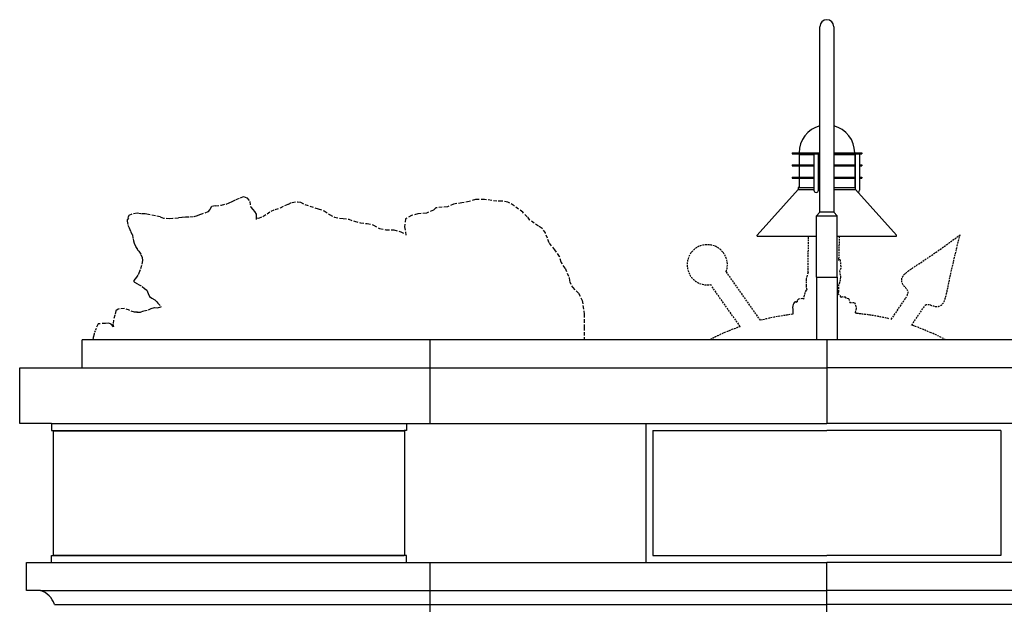
# Model space of a CAD drawing. Extents: x -4 to 618, y 244 to 468.
# Drawn here: x 386 to 527, y 384 to 468 of the extents above; entities that cross this region are included whole.
import ezdxf

# ---------------------------------------------------------------- set-up
doc = ezdxf.new("R2010")
doc.units = 0
doc.header["$MEASUREMENT"] = 0
doc.linetypes.add('DASHED', pattern=[0.75, 0.5, -0.25])
doc.linetypes.add('HIDDEN', pattern=[0.375, 0.25, -0.125])
doc.layers.add('OBJECT', color=7, linetype='CONTINUOUS')

msp = doc.modelspace()

# ---------------------------------------------------------------- linework, layer by layer
at = {"layer": 'OBJECT'}
for p, q in [((500.89, 440.74), (500.89, 467.41)), ((502.89, 467.41), (502.89, 440.74)), ((496.89, 449.29), (500.89, 449.29)), ((496.89, 449.29), (496.89, 449.16)), ((496.89, 449.16), (500.89, 449.16)), ((497.89, 449.04), (496.89, 449.16)), ((497.89, 449.04), (500.03, 449.04)), ((497.89, 449.04), (497.89, 447.54)), ((500.03, 449.16), (500.03, 443.91)), ((500.66, 449.16), (500.66, 443.91)), ((500.66, 449.04), (500.89, 449.04)), ((502.89, 449.29), (506.89, 449.29)), ((502.89, 449.16), (506.89, 449.16)), ((502.89, 449.04), (505.89, 449.04)), ((505.89, 449.04), (505.96, 449.05)), ((505.89, 449.04), (505.89, 447.54)), ((505.96, 449.16), (505.96, 444.04)), ((506.59, 449.13), (506.89, 449.16)), ((506.59, 449.16), (506.59, 443.91)), ((506.89, 449.29), (506.89, 449.16)), ((496.89, 447.54), (500.03, 447.54)), ((496.89, 447.54), (496.89, 447.41)), ((496.89, 447.41), (500.03, 447.41)), ((497.89, 447.41), (497.89, 445.79)), ((500.66, 447.54), (500.89, 447.54)), ((500.66, 447.41), (500.89, 447.41)), ((502.89, 447.54), (505.96, 447.54)), ((502.89, 447.41), (505.96, 447.41)), ((505.89, 447.41), (505.89, 445.79)), ((506.59, 447.54), (506.89, 447.54)), ((506.59, 447.41), (506.89, 447.41)), ((506.89, 447.54), (506.89, 447.41)), ((496.89, 445.79), (500.03, 445.79)), ((496.89, 445.79), (496.89, 445.66)), ((500.66, 445.79), (500.89, 445.79)), ((502.89, 445.79), (505.96, 445.79)), ((506.59, 445.79), (506.89, 445.79)), ((506.89, 445.79), (506.89, 445.66)), ((496.89, 445.66), (500.03, 445.66)), ((497.89, 445.66), (497.89, 444.29)), ((500.66, 445.66), (500.89, 445.66)), ((502.89, 445.66), (505.96, 445.66)), ((505.89, 445.66), (505.89, 444.29)), ((506.59, 445.66), (506.89, 445.66)), ((491.89, 437.44), (497.76, 444.04)), ((497.76, 444.29), (497.76, 444.04)), ((497.89, 444.29), (497.76, 444.29)), ((497.76, 444.04), (500.03, 444.04)), ((497.89, 444.29), (500.03, 444.29)), ((500.66, 444.29), (500.89, 444.29)), ((500.66, 444.04), (500.89, 444.04)), ((502.89, 444.29), (505.89, 444.29)), ((502.89, 444.04), (506.01, 444.04)), ((505.89, 444.29), (505.96, 444.29)), ((511.89, 437.44), (506.01, 444.04)), ((500.89, 440.74), (500.39, 440.24)), ((500.39, 431.41), (500.39, 440.24)), ((500.39, 440.24), (503.39, 440.24)), ((502.89, 440.74), (500.89, 440.74)), ((502.89, 440.74), (503.39, 440.24)), ((503.39, 431.41), (503.39, 440.24)), ((491.89, 437.31), (491.89, 437.44)), ((491.89, 437.31), (500.39, 437.31)), ((503.39, 437.31), (511.89, 437.31)), ((511.89, 437.31), (511.89, 437.44)), ((500.39, 431.41), (503.39, 431.41)), ((500.39, 431.41), (500.39, 422.41)), ((503.39, 431.41), (503.39, 422.41)), ((444.89, 410.41), (444.89, 422.41)), ((501.89, 422.41), (501.89, 410.41)), ((441.46, 410.41), (441.46, 409.41)), ((390.78, 409.41), (441.15, 409.41)), ((390.78, 409.35), (441.15, 409.35)), ((441.15, 409.35), (441.15, 409.41)), ((441.46, 409.41), (441.15, 409.41)), ((441.21, 409.35), (441.15, 409.35)), ((441.21, 409.35), (441.21, 391.48)), ((390.78, 391.48), (441.15, 391.48)), ((390.78, 391.41), (441.15, 391.41)), ((441.21, 391.48), (441.15, 391.48)), ((441.15, 391.48), (441.15, 391.41)), ((441.46, 391.41), (441.15, 391.41)), ((441.46, 390.41), (441.46, 391.41)), ((444.89, 382.41), (444.89, 390.41)), ((501.89, 382.41), (501.89, 390.41)), ((388.89, 386.41), (501.89, 386.41)), ((614.89, 386.41), (501.89, 386.41)), ((390.89, 384.41), (501.89, 384.41)), ((612.89, 384.41), (501.89, 384.41))]:
    msp.add_line(p, q, dxfattribs=at)
at = {"layer": 'OBJECT', "linetype": 'DASHED'}
for p, q in [((417.64, 442.82), (418.06, 443)), ((418.06, 443), (418.53, 442.82)), ((413.44, 441.58), (413.2, 441.16)), ((414, 441.69), (413.44, 441.58)), ((414, 441.69), (414.89, 441.78)), ((414.89, 441.78), (415.57, 441.93)), ((415.57, 441.93), (416.01, 442.11)), ((416.01, 442.11), (416.43, 442.29)), ((416.43, 442.29), (417.02, 442.58)), ((417.02, 442.58), (417.64, 442.82)), ((418.53, 442.82), (418.94, 442.31)), ((418.94, 442.31), (419.06, 441.63)), ((419.05, 441.62), (419.09, 441.49)), ((419.09, 441.49), (419.39, 441.16)), ((423.38, 441.37), (424, 441.72)), ((424, 441.72), (424.51, 441.93)), ((424.51, 441.93), (425.04, 442.17)), ((425.04, 442.17), (425.81, 442.26)), ((425.81, 442.26), (426.22, 442.2)), ((426.22, 442.2), (426.87, 441.87)), ((426.87, 441.87), (428.76, 441.22)), ((447.36, 441.51), (445.7, 441.39)), ((448.25, 441.92), (447.36, 441.51)), ((449.43, 442.1), (448.25, 441.92)), ((450.5, 442.28), (449.43, 442.1)), ((451.39, 442.58), (450.5, 442.28)), ((452.69, 442.58), (451.39, 442.58)), ((454.46, 442.34), (452.69, 442.58)), ((455.17, 442.34), (454.46, 442.34)), ((456.06, 442.22), (455.17, 442.34)), ((456.95, 441.69), (456.06, 442.22)), ((458.19, 440.74), (456.95, 441.69)), ((401.51, 440.19), (401.43, 439.96)), ((401.57, 440.27), (401.51, 440.19)), ((401.99, 440.48), (401.57, 440.27)), ((402.76, 440.6), (401.99, 440.48)), ((403.29, 440.54), (402.76, 440.6)), ((403.91, 440.51), (403.29, 440.54)), ((404.38, 440.42), (403.91, 440.51)), ((405.39, 440.21), (404.38, 440.42)), ((406.1, 440.07), (405.39, 440.21)), ((406.6, 439.86), (406.1, 440.07)), ((410.84, 440.07), (410.21, 440.04)), ((411.37, 440.24), (410.84, 440.07)), ((411.72, 440.36), (411.37, 440.24)), ((412.14, 440.51), (411.72, 440.36)), ((412.94, 440.81), (412.14, 440.51)), ((413.2, 441.16), (412.94, 440.81)), ((419.39, 441.16), (419.65, 440.87)), ((419.65, 440.87), (419.86, 440.48)), ((419.86, 440.48), (419.89, 440.13)), ((419.89, 440.13), (419.89, 439.71)), ((420.25, 439.89), (420.84, 440.16)), ((420.84, 440.16), (421.43, 440.51)), ((421.43, 440.51), (422.02, 440.9)), ((422.02, 440.9), (422.58, 441.13)), ((422.58, 441.13), (423.38, 441.37)), ((428.76, 441.22), (429.65, 440.96)), ((429.65, 440.96), (430.39, 440.43)), ((430.39, 440.43), (431.13, 440.04)), ((442.21, 440.27), (441.32, 439.8)), ((443.1, 440.5), (442.21, 440.27)), ((444.34, 440.62), (443.1, 440.5)), ((445.35, 441.04), (444.34, 440.62)), ((445.7, 441.39), (445.35, 441.04)), ((458.84, 440.09), (458.19, 440.74)), ((459.2, 439.62), (458.84, 440.09)), ((401.52, 439.92), (401.31, 439.65)), ((401.31, 439.65), (401.31, 439.45)), ((401.31, 439.45), (401.45, 438.88)), ((401.45, 438.88), (401.63, 438.5)), ((407.46, 439.8), (406.6, 439.86)), ((407.91, 439.83), (407.46, 439.8)), ((408.7, 439.92), (407.91, 439.83)), ((409.21, 439.98), (408.7, 439.92)), ((409.74, 440.04), (409.21, 439.98)), ((410.21, 440.04), (409.74, 440.04)), ((419.89, 439.94), (420.25, 439.89)), ((431.13, 440.04), (432.37, 439.83)), ((432.37, 439.83), (433.17, 439.75)), ((433.17, 439.75), (434, 439.45)), ((434, 439.45), (434.85, 439.24)), ((434.85, 439.24), (435.83, 439.12)), ((435.83, 439.12), (436.54, 438.98)), ((436.54, 438.98), (436.75, 438.89)), ((436.75, 438.89), (437.61, 438.41)), ((441.32, 439.8), (441.21, 438.67)), ((441.21, 438.67), (441.38, 437.43)), ((460.44, 438.73), (459.2, 439.62)), ((460.97, 438.43), (460.44, 438.73)), ((401.63, 438.5), (401.81, 438)), ((401.81, 438), (402.08, 437.52)), ((402.08, 437.52), (402.19, 436.93)), ((437.61, 438.41), (438.52, 438.24)), ((438.52, 438.24), (439.65, 438.24)), ((439.65, 438.24), (440.65, 437.94)), ((440.65, 437.94), (441.04, 437.73)), ((461.45, 437.78), (460.97, 438.43)), ((461.74, 437.01), (461.45, 437.78)), ((402.19, 436.93), (402.22, 436.64)), ((402.22, 436.64), (402.34, 436.31)), ((402.34, 436.31), (402.55, 435.84)), ((402.55, 435.84), (402.82, 435.36)), ((461.98, 436.36), (461.74, 437.01)), ((462.81, 435.36), (461.98, 436.36)), ((402.82, 435.36), (403.02, 435.16)), ((403.02, 435.16), (403.32, 434.68)), ((403.32, 434.68), (403.5, 434.24)), ((463.46, 434.41), (462.81, 435.36)), ((463.7, 433.58), (463.46, 434.41)), ((403.38, 433.09), (403.2, 432.49)), ((403.53, 433.8), (403.38, 433.09)), ((403.5, 434.24), (403.53, 433.8)), ((464.29, 432.7), (463.7, 433.58)), ((402.88, 431.73), (402.67, 431.4)), ((403.11, 432.23), (402.88, 431.73)), ((403.2, 432.49), (403.11, 432.23)), ((464.29, 432.7), (464.83, 431.38)), ((402.31, 430.93), (402.28, 430.81)), ((402.28, 430.81), (402.37, 430.69)), ((402.46, 431.19), (402.31, 430.93)), ((402.37, 430.69), (402.88, 430.42)), ((402.67, 431.4), (402.46, 431.19)), ((402.88, 430.42), (403.5, 430.1)), ((464.83, 431.38), (464.89, 430.85)), ((464.89, 430.85), (465.31, 429.96)), ((403.5, 430.1), (403.82, 429.8)), ((403.82, 429.8), (404.18, 429.54)), ((404.18, 429.54), (404.35, 429.09)), ((404.35, 429.09), (404.56, 428.62)), ((465.31, 429.96), (466.2, 429.14)), ((466.2, 429.14), (466.73, 428.07)), ((404.56, 428.62), (404.86, 428.41)), ((404.86, 428.41), (405.3, 428.18)), ((405.3, 428.18), (405.6, 427.88)), ((405.6, 427.88), (405.72, 427.7)), ((405.72, 427.7), (406.22, 427.26)), ((466.73, 428.07), (467.02, 426.12)), ((399.58, 425.95), (399.35, 425.24)), ((399.7, 426.6), (399.58, 425.95)), ((400.06, 426.84), (399.7, 426.6)), ((400.94, 426.9), (400.06, 426.84)), ((401.65, 426.66), (400.94, 426.9)), ((402.37, 426.37), (401.65, 426.66)), ((402.84, 426.37), (402.37, 426.37)), ((402.72, 426.37), (403.25, 426.37)), ((403.25, 426.37), (403.73, 426.6)), ((403.73, 426.6), (404.38, 426.72)), ((404.38, 426.72), (404.76, 426.94)), ((404.76, 426.94), (405.25, 427.07)), ((405.25, 427.07), (405.69, 427.02)), ((405.69, 427.02), (406.18, 427.18)), ((406.18, 427.18), (406.27, 427.22)), ((467.02, 426.12), (467.02, 424.28)), ((397.16, 424.71), (396.86, 424.06)), ((398.22, 424.77), (397.16, 424.71)), ((398.7, 424.83), (398.22, 424.77)), ((399.05, 424.65), (398.7, 424.83)), ((399.38, 424.27), (399.05, 424.65)), ((399.35, 425.24), (399.29, 424.65)), ((399.29, 424.65), (399.38, 424.27)), ((467.02, 424.28), (467.02, 422.41))]:
    msp.add_line(p, q, dxfattribs=at)
at = {"layer": 'OBJECT', "linetype": 'HIDDEN'}
for p, q in [((499.19, 432.07), (499.25, 437.31)), ((503.67, 437.31), (503.57, 433.81)), ((503.8, 433.9), (503.57, 433.97)), ((503.8, 433.9), (503.91, 432.71)), ((492.34, 425.22), (487.42, 432.21)), ((499.19, 432.07), (498.9, 431.16)), ((503.91, 432.71), (503.69, 432.33)), ((503.69, 432.33), (503.86, 431.4)), ((489.43, 424.33), (485.19, 430.35)), ((498.9, 431.16), (498.9, 430.2)), ((498.9, 430.2), (498.96, 429.79)), ((503.74, 430.68), (503.56, 430.36)), ((503.56, 430.36), (503.56, 429.31)), ((503.86, 431.4), (503.74, 430.68)), ((498.72, 429.19), (498.52, 428.27)), ((498.9, 429.55), (498.72, 429.19)), ((499.01, 429.6), (498.9, 429.55)), ((498.96, 429.79), (499.01, 429.6)), ((503.56, 429.31), (503.47, 429.06)), ((503.47, 429.06), (503.87, 428.65)), ((497.03, 427.49), (496.98, 427.31)), ((497.15, 427.68), (497.03, 427.49)), ((497.26, 427.82), (497.15, 427.68)), ((497.36, 427.87), (497.26, 427.82)), ((497.36, 427.87), (497.72, 427.88)), ((497.45, 427.86), (497.36, 427.87)), ((497.56, 427.8), (497.45, 427.86)), ((497.64, 428.09), (497.6, 427.92)), ((497.6, 427.92), (497.6, 427.88)), ((497.83, 428.27), (497.64, 428.09)), ((498.42, 428.36), (497.83, 428.27)), ((498.42, 428.36), (498.52, 428.27)), ((503.87, 428.65), (503.93, 428.51)), ((504.18, 428.57), (503.93, 428.51)), ((504.56, 428.55), (504.18, 428.57)), ((504.67, 428.41), (504.56, 428.55)), ((505.05, 428.3), (504.67, 428.41)), ((505.05, 428.3), (505.19, 427.79)), ((505.19, 427.79), (505.88, 427.76)), ((505.88, 427.76), (506.12, 426.92)), ((511.15, 425.36), (513.21, 428.4)), ((514.08, 424.53), (516.03, 427.41)), ((496.98, 427.31), (496.95, 427.06)), ((496.95, 427.06), (497, 426.78)), ((497, 426.78), (497.01, 426.51)), ((497.01, 426.31), (497, 426.14)), ((497, 426.14), (497, 426.11)), ((497.01, 426.51), (497.01, 426.31)), ((506.12, 426.92), (505.94, 426.39)), ((505.94, 426.39), (505.99, 426.24)), ((396.86, 424.06), (396.57, 423.23))]:
    msp.add_line(p, q, dxfattribs=at)
at = {"layer": 'OBJECT', "color": 9, "linetype": 'DASHED'}
for p, q in [((396.57, 423.23), (396.45, 422.76)), ((396.45, 422.76), (396.39, 422.41))]:
    msp.add_line(p, q, dxfattribs=at)
at = {"layer": 'OBJECT', "linetype": 'Continuous'}
for p, q in [((608.89, 422.41), (394.89, 422.41)), ((394.89, 418.41), (394.89, 422.41)), ((385.89, 410.41), (385.89, 418.41)), ((385.89, 418.41), (394.89, 418.41)), ((394.89, 418.41), (501.89, 418.41)), ((608.89, 418.41), (501.89, 418.41)), ((390.46, 410.41), (385.89, 410.41)), ((390.46, 410.41), (390.46, 409.41)), ((390.46, 410.41), (441.46, 410.41)), ((441.46, 410.41), (501.89, 410.41)), ((475.89, 410.41), (475.89, 390.41)), ((613.89, 410.41), (501.89, 410.41)), ((390.46, 409.41), (390.78, 409.41)), ((390.71, 409.35), (390.78, 409.35)), ((390.71, 409.35), (390.71, 391.48)), ((390.78, 409.35), (390.78, 409.41)), ((476.89, 409.41), (476.89, 391.41)), ((476.89, 409.41), (501.89, 409.41)), ((526.89, 409.41), (501.89, 409.41)), ((526.89, 409.41), (526.89, 391.41)), ((390.46, 390.41), (390.46, 391.41)), ((390.46, 391.41), (390.78, 391.41)), ((390.71, 391.48), (390.78, 391.48)), ((390.78, 391.48), (390.78, 391.41)), ((476.89, 391.41), (501.89, 391.41)), ((526.89, 391.41), (501.89, 391.41)), ((386.89, 390.41), (390.46, 390.41)), ((386.89, 386.41), (386.89, 390.41)), ((389.89, 390.41), (501.89, 390.41)), ((613.89, 390.41), (501.89, 390.41)), ((388.89, 386.41), (386.89, 386.41))]:
    msp.add_line(p, q, dxfattribs=at)
at = {"layer": 'OBJECT'}
for centre, radius, start, end in [((501.89, 467.41), 1, 0, 180), ((501.89, 449.29), 4, 104.4775, 180), ((501.89, 449.29), 4, 0, 75.5225), ((500.35, 443.91), 0.312, 180, 0), ((506.28, 443.91), 0.312, 290.2804, 0)]:
    msp.add_arc(centre, radius, start, end, dxfattribs=at)
at = {"layer": 'OBJECT', "linetype": 'HIDDEN'}
msp.add_arc((484.7, 433.2), 2.89, 339.9305, 279.7115, dxfattribs=at)
at = {"layer": 'OBJECT', "linetype": 'Continuous'}
msp.add_arc((387.89, 383.41), 3.16, 18.4349, 71.5651, dxfattribs=at)
at = {"layer": 'OBJECT', "linetype": 'HIDDEN'}
for points, knots in [([(513.21, 428.4), (513.39, 428.71), (513.85, 429.47), (512.71, 430.2), (512.55, 431.37), (513.53, 432.31), (516.41, 434.16), (518.99, 436), (521.03, 437.49)], [0, 0, 0, 0, 0.0386858, 0.0946587, 0.1265122, 0.1683562, 0.2457495, 0.5489447, 0.5489447, 0.5489447, 0.5489447]), ([(516.03, 427.41), (516.09, 427.45), (516.52, 427.65), (517.36, 427.05), (518.5, 427.34), (519.02, 428.6), (519.66, 431.97), (520.41, 435.04), (521.03, 437.49)], [0.0298141, 0.0298141, 0.0298141, 0.0298141, 0.0386858, 0.0946587, 0.1265122, 0.1683562, 0.2457495, 0.5489447, 0.5489447, 0.5489447, 0.5489447]), ([(510.81, 425.45), (510.18, 425.6), (509.53, 425.73), (508.23, 425.96), (507.56, 426.06), (506.37, 426.2)], [10.654478, 10.654478, 10.654478, 10.654478, 10.7309419, 10.7309419, 10.8085974, 10.8085974, 10.8085974, 10.8085974]), ([(487.05, 423.39), (486.68, 423.23), (486.32, 423.06), (485.65, 422.73), (485.35, 422.57), (485.06, 422.41)], [5.31260216, 5.31260216, 5.31260216, 5.31260216, 5.36165943, 5.36165943, 5.40323594, 5.40323594, 5.40323594, 5.40323594])]:
    msp.add_open_spline(points, degree=3, knots=knots, dxfattribs=at)
for points in [[(497, 426.11), (494.51, 425.72), (493.91, 425.6), (492.34, 425.22)], [(506.37, 426.2), (506.24, 426.21), (506.12, 426.23), (505.99, 426.24)], [(516.86, 423.44), (515.25, 424.13), (514.37, 424.44), (513.98, 424.56)], [(489.43, 424.33), (489.05, 424.2), (488.69, 424.06), (487.05, 423.39)], [(518.99, 422.41), (518.36, 422.76), (517.67, 423.09), (516.86, 423.44)]]:
    msp.add_open_spline(points, degree=3, dxfattribs=at)

doc.saveas('drawing.dxf')
